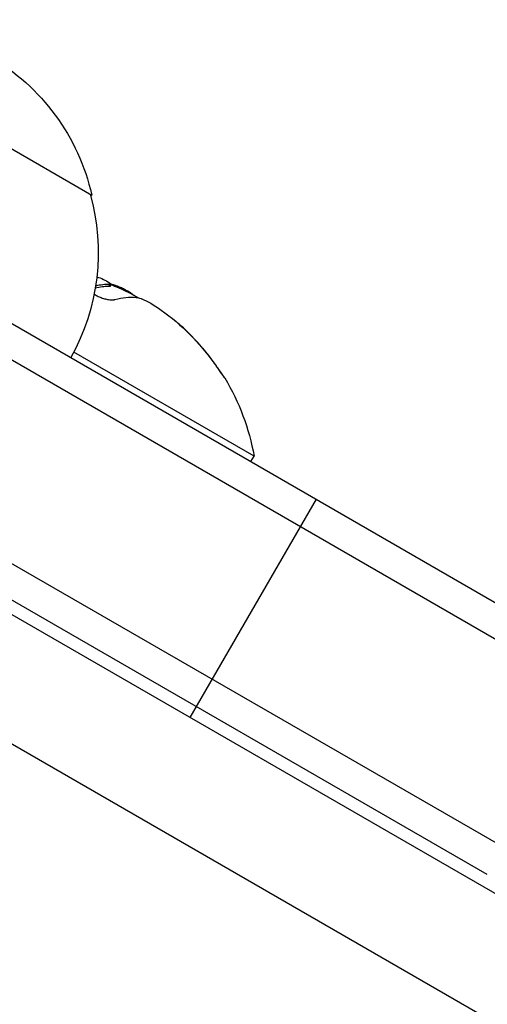
# Model space of a CAD drawing. Units: millimetres. Extents: x -4302 to 4754, y -4650 to 4234.
# Drawn here: x 2656 to 2693, y -1123 to -1045 of the extents above; entities that cross this region are included whole.
import ezdxf

# ---------------------------------------------------------------- set-up
doc = ezdxf.new("R2010")
doc.units = ezdxf.units.MM
doc.header["$LTSCALE"] = 20
doc.layers.add('2d', color=230, linetype='Continuous')

msp = doc.modelspace()

# ---------------------------------------------------------------- linework, layer by layer
at = {"layer": '2d'}
for p, q in [((2639.732, -1046.529), (2661.382, -1059.029)), ((2621.514, -1049.868), (2702.241, -1096.476)), ((2618.828, -1051.204), (2702.428, -1099.47)), ((2695.428, -1111.594), (2612.18, -1063.532)), ((2692.741, -1112.93), (2610.982, -1065.726)), ((2662.809, -1066.12), (2662.709, -1066.293)), ((2662.901, -1066.12), (2662.801, -1066.293)), ((2662.931, -1066.11), (2662.831, -1066.283)), ((2663.269, -1066.208), (2663.235, -1066.267)), ((2664.378, -1066.742), (2664.354, -1066.784)), ((2668.098, -1069.095), (2668.095, -1069.1)), ((2668.973, -1069.882), (2668.965, -1069.895)), ((2674.252, -1079.739), (2659.951, -1071.482)), ((2671.091, -1072.348), (2671.083, -1072.362)), ((2674.002, -1080.172), (2674.252, -1079.739)), ((2669.198, -1100.492), (2679.198, -1083.172)), ((2654.865, -1092.217), (2877.604, -1220.815)), ((2873.154, -1228.523), (2649.581, -1099.443))]:
    msp.add_line(p, q, dxfattribs=at)
at = {"layer": '2d', "extrusion": (0, 0, -1)}
for centre, radius, start, end in [((-2644.796, -1062.758), 17, 72.66793, 167.33207), ((-2644.896, -1063.587), 17, 164.1865, 209.3587), ((-2656.214, -1082.981), 18.327, 107.69781, 108.1246), ((-2656.114, -1083.154), 18.327, 111.78441, 119.4791), ((-2656.214, -1082.981), 18.271, 125.75276, 144.46546), ((-2656.214, -1082.981), 18.327, 149.00949, 169.80954)]:
    msp.add_arc(centre, radius, start, end, dxfattribs=at)
at = {"layer": '2d'}
msp.add_arc((2656.214, -1082.981), 18.286, 35.55603, 45.75549, dxfattribs=at)
for centre, end_param in [((2654.938, -1082.475), 0.331051), ((2655.038, -1082.302), 0.339745)]:
    msp.add_ellipse(centre, major_axis=(9.134, 15.821), ratio=0.372483, start_param=0.201333, end_param=end_param, dxfattribs=at)
for points in [[(2661.915, -1065.564), (2662.272, -1065.68), (2662.599, -1065.848), (2662.898, -1066.067)], [(2662.801, -1066.293), (2662.774, -1066.294), (2662.744, -1066.294), (2662.709, -1066.293)], [(2662.83, -1066.283), (2662.827, -1066.289), (2662.817, -1066.292), (2662.801, -1066.293)], [(2662.901, -1066.12), (2662.874, -1066.121), (2662.843, -1066.121), (2662.809, -1066.12)], [(2663.269, -1066.208), (2663.156, -1066.169), (2663.041, -1066.13), (2662.927, -1066.093)], [(2663.219, -1067.319), (2663.827, -1067.154), (2664.389, -1067.099), (2664.899, -1067.155)], [(2664.634, -1066.928), (2664.562, -1066.869), (2664.476, -1066.807), (2664.378, -1066.742)], [(2664.899, -1067.155), (2665.014, -1067.167), (2665.147, -1067.199), (2665.296, -1067.25)], [(2665.296, -1067.25), (2665.32, -1067.258), (2665.343, -1067.266), (2665.367, -1067.275)], [(2665.367, -1067.275), (2665.75, -1067.416), (2666.329, -1067.75), (2666.89, -1068.153)], [(2668.098, -1069.095), (2668.038, -1069.046), (2667.979, -1068.998), (2667.921, -1068.954)], [(2668.973, -1069.882), (2668.688, -1069.604), (2668.396, -1069.342), (2668.098, -1069.095)]]:
    msp.add_open_spline(points, degree=3, dxfattribs=at)
for points, knots in [([(2662.898, -1066.067), (2662.918, -1066.081), (2662.929, -1066.093), (2662.931, -1066.102), (2662.934, -1066.111), (2662.928, -1066.116), (2662.913, -1066.119), (2662.91, -1066.119), (2662.906, -1066.12), (2662.901, -1066.12)], [0, 0, 0, 0, 0.444984, 0.444984, 0.444984, 0.890124, 0.890124, 0.890124, 1, 1, 1, 1]), ([(2664.378, -1066.742), (2664.306, -1066.694), (2664.218, -1066.642), (2664.123, -1066.59), (2664.028, -1066.537), (2663.923, -1066.484), (2663.816, -1066.434), (2663.709, -1066.383), (2663.597, -1066.335), (2663.49, -1066.292), (2663.415, -1066.261), (2663.34, -1066.233), (2663.269, -1066.208)], [0, 0, 0, 0, 0.26951, 0.26951, 0.26951, 0.539189, 0.539189, 0.539189, 0.809594, 0.809594, 0.809594, 1, 1, 1, 1]), ([(2661.572, -1066.888), (2661.585, -1066.896), (2661.598, -1066.904), (2661.611, -1066.913), (2661.696, -1066.968), (2661.795, -1067.022), (2661.9, -1067.07), (2662.002, -1067.118), (2662.113, -1067.162), (2662.222, -1067.199), (2662.335, -1067.237), (2662.449, -1067.268), (2662.557, -1067.292), (2662.672, -1067.316), (2662.782, -1067.333), (2662.88, -1067.34), (2662.985, -1067.347), (2663.08, -1067.345), (2663.156, -1067.332), (2663.178, -1067.328), (2663.199, -1067.324), (2663.219, -1067.319)], [0.438895, 0.438895, 0.438895, 0.438895, 0.453941, 0.453941, 0.453941, 0.5524501, 0.5524501, 0.5524501, 0.6491063, 0.6491063, 0.6491063, 0.7486141, 0.7486141, 0.7486141, 0.8543303, 0.8543303, 0.8543303, 0.9673872, 0.9673872, 0.9673872, 1, 1, 1, 1]), ([(2671.083, -1072.362), (2671.185, -1072.505), (2671.288, -1072.651), (2671.385, -1072.786), (2671.481, -1072.922), (2671.573, -1073.052), (2671.651, -1073.163), (2671.726, -1073.268), (2671.79, -1073.359), (2671.837, -1073.425), (2671.879, -1073.484), (2671.908, -1073.525), (2671.92, -1073.541), (2671.931, -1073.556), (2671.929, -1073.55), (2671.913, -1073.526), (2671.897, -1073.502), (2671.869, -1073.46), (2671.83, -1073.403), (2671.79, -1073.344), (2671.738, -1073.268), (2671.678, -1073.182), (2671.614, -1073.089), (2671.539, -1072.982), (2671.46, -1072.868), (2671.373, -1072.745), (2671.278, -1072.611), (2671.183, -1072.477), (2671.152, -1072.434), (2671.122, -1072.391), (2671.091, -1072.348)], [0, 0, 0, 0, 0.12144, 0.12144, 0.12144, 0.243283, 0.243283, 0.243283, 0.358856, 0.358856, 0.358856, 0.462986, 0.462986, 0.462986, 0.558085, 0.558085, 0.558085, 0.650496, 0.650496, 0.650496, 0.746429, 0.746429, 0.746429, 0.850305, 0.850305, 0.850305, 0.963913, 0.963913, 0.963913, 1, 1, 1, 1])]:
    msp.add_open_spline(points, degree=3, knots=knots, dxfattribs=at)

doc.saveas('drawing.dxf')
